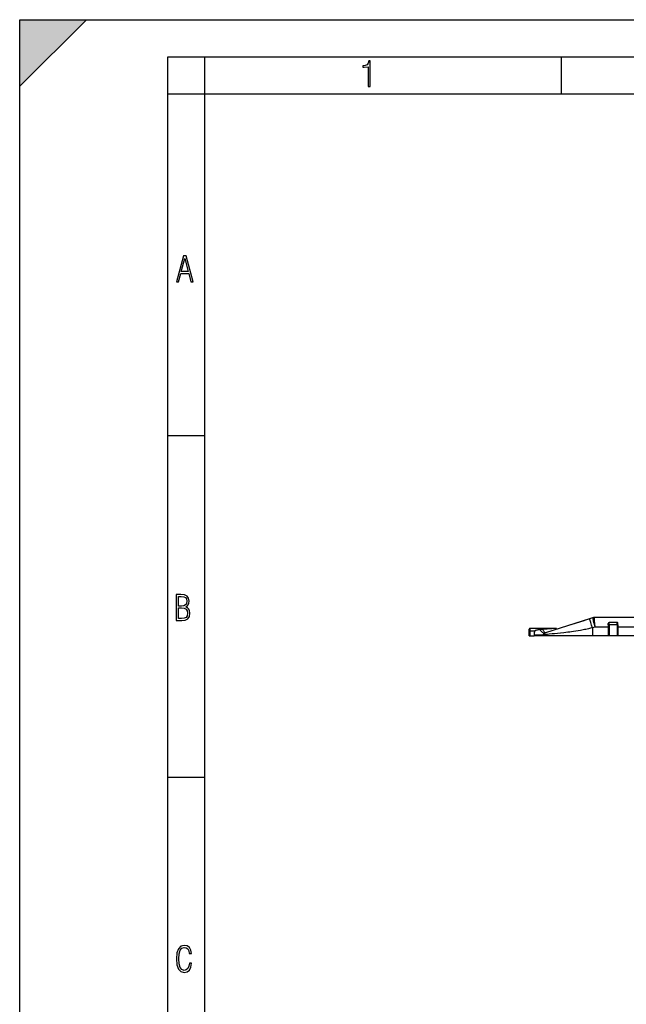
# Model space of a CAD drawing. Extents: x 0 to 420, y 0 to 297.
# Drawn here: x 0 to 82, y 164 to 297 of the extents above; entities that cross this region are included whole.
import ezdxf

# ---------------------------------------------------------------- set-up
doc = ezdxf.new("R2010")
doc.units = 0
doc.layers.get('0').update_dxf_attribs({"linetype": 'CONTINUOUS'})

msp = doc.modelspace()

# ---------------------------------------------------------------- linework, layer by layer
at = {"color": 7}
for p, q in [((0, 0), (0, 297)), ((0, 297), (420, 297)), ((0, 288), (9, 297)), ((0, 0), (0, 297)), ((0, 297), (420, 297)), ((0, 288), (0, 297)), ((0, 297), (9, 297)), ((20.000401, 4.99976), (20.000401, 292)), ((20.000401, 292), (415, 292)), ((25.000401, 287), (25.000401, 292)), ((73.125504, 287), (73.125504, 292)), ((20.000401, 287), (25.000401, 287)), ((25.000401, 9.99976), (25.000401, 287)), ((25.000401, 287), (410, 287)), ((20.000401, 240.832993), (25.000401, 240.832993)), ((76.917389, 216.078003), (70.987419, 214.180405)), ((74.426979, 215.281067), (76.304245, 215.88179)), ((77.331604, 216.210556), (76.917389, 216.078003)), ((137.419098, 216.242264), (77.534798, 216.242264)), ((79.552429, 215.242264), (79.552429, 215.575607)), ((80.619095, 215.575607), (79.552429, 215.575607)), ((80.619095, 215.242264), (80.619095, 215.575607)), ((68.752426, 213.775604), (68.776115, 214.453903)), ((68.776115, 214.453903), (68.782852, 214.646927)), ((68.885681, 213.775604), (68.909363, 214.453903)), ((68.909363, 214.453903), (68.9161, 214.775436)), ((68.909363, 214.453903), (69.549088, 214.453903)), ((72.436546, 214.775604), (68.916107, 214.775604)), ((72.436317, 214.762619), (70.581055, 214.643875)), ((72.434242, 214.643387), (72.436317, 214.762619)), ((72.436546, 214.775421), (72.436317, 214.762619)), ((77.299545, 214.855209), (77.298866, 213.775604)), ((77.614929, 214.955475), (77.299545, 214.855209)), ((79.41909, 214.955475), (77.614929, 214.955475)), ((79.41909, 215.242264), (79.41909, 215.442276)), ((79.41909, 215.242264), (79.41909, 213.775604)), ((79.552429, 215.242264), (79.41909, 215.242264)), ((79.552429, 215.242264), (79.552429, 213.775604)), ((80.619095, 215.242264), (79.552429, 215.242264)), ((80.619095, 215.242264), (80.619095, 213.775604)), ((80.752426, 215.242264), (80.619095, 215.242264)), ((80.752426, 215.242264), (80.752426, 215.442276)), ((80.752426, 215.242264), (80.752426, 213.775604)), ((136.840363, 214.955475), (80.752426, 214.955475)), ((68.752693, 213.775604), (68.885681, 213.775604)), ((68.885681, 213.775604), (69.419907, 213.775604)), ((69.423035, 213.865341), (69.419907, 213.775604)), ((70.752426, 213.775604), (69.419907, 213.775604)), ((69.423363, 213.874573), (69.423035, 213.865341)), ((70.755882, 213.874573), (70.752426, 213.775604)), ((77.298866, 213.775604), (70.752426, 213.775604)), ((70.826363, 214.068192), (70.805893, 214.038864)), ((79.41909, 213.775604), (77.298866, 213.775604)), ((79.552429, 213.775604), (79.41909, 213.775604)), ((80.619095, 213.775604), (79.552429, 213.775604)), ((80.752426, 213.775604), (80.619095, 213.775604)), ((136.880859, 213.775604), (80.752426, 213.775604)), ((20.000401, 194.667007), (25.000401, 194.667007))]:
    msp.add_line(p, q, dxfattribs=at)
for points in [[(47.03595, 287.977722), (47.322525, 287.977722), (47.322525, 291.426056), (47.101723, 291.426056), (47.026554, 291.120667), (46.876217, 290.918671), (46.63662, 290.796509), (46.303062, 290.754242), (46.303062, 290.575714), (46.490982, 290.571014), (47.03595, 290.613281)], [(21.175169, 261.603729), (21.447651, 261.603729), (21.748322, 262.703064), (22.80537, 262.703064), (23.101343, 261.603729), (23.397316, 261.603729), (22.462416, 265.103729), (22.119463, 265.103729)], [(21.800001, 262.970856), (22.274498, 264.718506), (22.744295, 262.970856)], [(21.128859, 215.831726), (21.866442, 215.831726), (22.350334, 215.888107), (22.697987, 216.076019), (22.9, 216.386093), (22.970469, 216.841797), (22.932884, 217.123672), (22.829529, 217.353867), (22.651007, 217.532394), (22.402012, 217.67334), (22.604027, 217.795486), (22.744965, 217.969315), (22.829529, 218.194809), (22.857718, 218.472), (22.787247, 218.871323), (22.585234, 219.139114), (22.237583, 219.284744), (21.748993, 219.331726), (21.128859, 219.331726)], [(21.420134, 217.786087), (21.420134, 219.073334), (21.795973, 219.073334), (22.138926, 219.040451), (22.378523, 218.941788), (22.514765, 218.753876), (22.561745, 218.462601), (22.514765, 218.152527), (22.387918, 217.945816), (22.162415, 217.823669), (21.838255, 217.786087)], [(21.420134, 216.094818), (21.420134, 217.527695), (21.852348, 217.527695), (22.209394, 217.485413), (22.463087, 217.358566), (22.613422, 217.147156), (22.6651, 216.841797), (22.613422, 216.489441), (22.458389, 216.259247), (22.199999, 216.132401), (21.828857, 216.094818)], [(23.198622, 169.552216), (22.902647, 169.552216), (22.82748, 169.129395), (22.686541, 168.82402), (22.475132, 168.640808), (22.207346, 168.579727), (21.878487, 168.673691), (21.652983, 168.964966), (21.521441, 169.448853), (21.479158, 170.130066), (21.521441, 170.80658), (21.652983, 171.290466), (21.878487, 171.581741), (22.207346, 171.680405), (22.470432, 171.624023), (22.677145, 171.468994), (22.813387, 171.210602), (22.87446, 170.862946), (23.175131, 170.862946), (23.095264, 171.323349), (22.902647, 171.661606), (22.597279, 171.873016), (22.207346, 171.948181), (21.737547, 171.835434), (21.418083, 171.497177), (21.230165, 170.928726), (21.173788, 170.130066), (21.230165, 169.322006), (21.418083, 168.753555), (21.737547, 168.415298), (22.207346, 168.307251), (22.601976, 168.382416), (22.902647, 168.61731), (23.099964, 169.007248)]]:
    msp.add_lwpolyline(points, close=True, dxfattribs=at)
for points in [[(77.299545, 214.855209), (77.18129, 215.226318), (77.066223, 215.590424), (76.984039, 215.853531), (76.947975, 215.970978), (76.927177, 216.040588), (76.917831, 216.07457), (76.917305, 216.077576), (76.917313, 216.07785), (76.917336, 216.077942), (76.917389, 216.078003)], [(77.331604, 216.210556), (77.331535, 216.210495), (77.331497, 216.210449), (77.331436, 216.210266), (77.331406, 216.208374), (77.333778, 216.192383), (77.339699, 216.161545), (77.361031, 216.060547), (77.417259, 215.808365), (77.490059, 215.490585), (77.614929, 214.955475)], [(77.534737, 216.242264), (77.534615, 216.242203), (77.534386, 216.241928), (77.534164, 216.241455), (77.533783, 216.239868), (77.532875, 216.222534), (77.533287, 216.189285), (77.537727, 216.080872), (77.546288, 215.927322), (77.558029, 215.741653), (77.578293, 215.447006), (77.614929, 214.955475)], [(68.909363, 214.453888), (68.890411, 214.454498), (68.871841, 214.455017), (68.85405, 214.455414), (68.837372, 214.455658), (68.822159, 214.455811), (68.808716, 214.455811), (68.797318, 214.455658), (68.788193, 214.455414), (68.78154, 214.455017), (68.777481, 214.454498), (68.776108, 214.453888)], [(70.18586, 214.606552), (70.056206, 214.588028), (69.930832, 214.566101), (69.865913, 214.552826), (69.800499, 214.537827), (69.739899, 214.522125), (69.678627, 214.504013), (69.635223, 214.48941), (69.591888, 214.472885), (69.549088, 214.453903)], [(70.185867, 214.606537), (70.270386, 214.511047), (70.353958, 214.424103), (70.435593, 214.346649), (70.51442, 214.279694), (70.589493, 214.223907), (70.659988, 214.179901), (70.725082, 214.148254), (70.784042, 214.129303), (70.836212, 214.123199)], [(70.581055, 214.64389), (70.633804, 214.543884), (70.685974, 214.454132), (70.736954, 214.37558), (70.786179, 214.309235), (70.833069, 214.255737), (70.877121, 214.215729), (70.917831, 214.189667), (70.954727, 214.177887), (70.987411, 214.18042)], [(77.299545, 214.855209), (77.044907, 214.792053), (76.790535, 214.730942), (76.590523, 214.684586), (76.39064, 214.639923), (76.220558, 214.603333), (76.050667, 214.5681), (75.881058, 214.534302), (75.711815, 214.501938), (75.374893, 214.441513), (75.040924, 214.386734), (74.765701, 214.3452), (74.493996, 214.307129), (74.246391, 214.274734), (74.002907, 214.244812), (73.725784, 214.212753), (73.455498, 214.183243), (73.003052, 214.136719), (72.577591, 214.094955), (72.184418, 214.056656), (71.845871, 214.022675), (71.477966, 213.982941), (71.237633, 213.953995), (71.043419, 213.927475), (70.917488, 213.907623), (70.755882, 213.874573)], [(70.689987, 213.853256), (70.585571, 213.848587), (70.447655, 213.846451), (70.200897, 213.847015), (69.91851, 213.85144), (69.610779, 213.859222), (69.423042, 213.865341)], [(70.689987, 213.853256), (70.693359, 213.894974), (70.700928, 213.935547), (70.713051, 213.974411), (70.720871, 213.993042), (70.729866, 214.011032), (70.750565, 214.043716), (70.775574, 214.073593), (70.804352, 214.100174), (70.836166, 214.123245)], [(70.755623, 213.865295), (70.755524, 213.864792), (70.754807, 213.863815), (70.753433, 213.862869), (70.748802, 213.861008), (70.737297, 213.858276), (70.697601, 213.853806), (70.689987, 213.853256)]]:
    msp.add_lwpolyline(points, dxfattribs=at)
for centre, radius, start, end in [((77.534752, 215.575699), 0.666567, 90.00128, 107.744643), ((77.534798, 215.575607), 0.666667, 90.000003, 107.74467), ((79.552429, 215.442276), 0.133333, 90.000003, 179.999995), ((80.619095, 215.442276), 0.133333, 0, 90.000003), ((68.916107, 214.642273), 0.133333, 90.000003, 178.000003), ((71.089012, 213.816406), 1.666667, 157.511348, 178.000003), ((70.966171, 208.441666), 6.214114, 93.553128, 97.213734), ((71.089012, 213.86293), 0.333333, 107.74467, 178.000003), ((70.838806, 214.25621), 0.132905, 268.884204, 301.595128)]:
    msp.add_arc(centre, radius, start, end, dxfattribs=at)
msp.add_solid([(0, 297), (0, 288), (9, 297)], dxfattribs=at)

doc.saveas('drawing.dxf')
